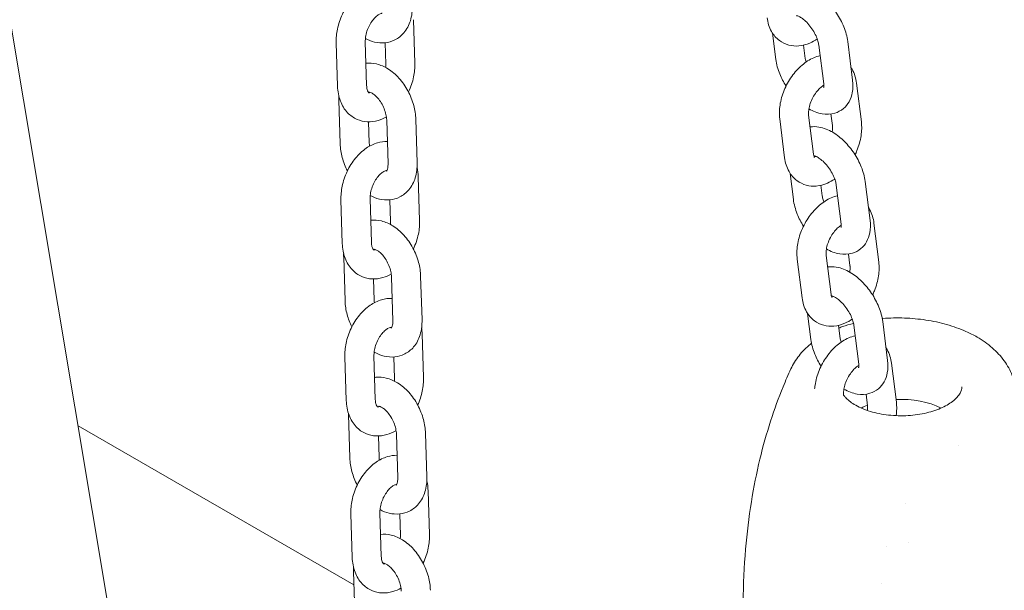
# Model space of a CAD drawing. Units: millimetres. Extents: x 27857 to 52314, y 14311 to 26642.
# Drawn here: x 28756 to 28959, y 22808 to 22926 of the extents above; entities that cross this region are included whole.
import ezdxf

# ---------------------------------------------------------------- set-up
doc = ezdxf.new("R2010")
doc.units = ezdxf.units.MM

# ---------------------------------------------------------------- blocks, each defined once
blk = doc.blocks.new('A$C232235B4')
at = {"color": 0, "linetype": 'Continuous', "lineweight": 0, "extrusion": (-5.55112e-17, 0.816497, 0.57735)}
for p, q in [((1273.04, 14413.14), (1496.77, 13077.17)), ((1554.82, 13219.63), (1554.55, 13228.62)), ((1628.55, 13225.81), (1629.22, 13220.44)), ((1538.62, 13223.88), (1538.9, 13214.89)), ((1544.61, 13224.07), (1544.89, 13215.08)), ((1548.83, 13219.44), (1548.69, 13223.86)), ((1634.9, 13223.36), (1635.17, 13221.18)), ((1639.07, 13215.38), (1638.06, 13223.4)), ((1645.02, 13216.12), (1644.02, 13224.14)), ((1646.83, 13207.54), (1645.82, 13215.56)), ((1539.43, 13203.02), (1539.15, 13212.02)), ((1635.97, 13208.91), (1636.97, 13200.88)), ((1640.87, 13206.79), (1640.57, 13209.18)), ((1545.43, 13203.21), (1545.3, 13207.57)), ((1549.02, 13207.93), (1549.3, 13198.93)), ((1555.01, 13208.11), (1555.29, 13199.12)), ((1630.02, 13208.16), (1631.02, 13200.14)), ((1555.81, 13187.23), (1555.53, 13196.22)), ((1632.15, 13196.94), (1632.83, 13191.56)), ((1638.51, 13194.49), (1638.78, 13192.3)), ((1642.67, 13186.5), (1641.67, 13194.52)), ((1648.63, 13187.24), (1647.62, 13195.26)), ((1539.6, 13191.48), (1539.88, 13182.49)), ((1545.6, 13191.67), (1545.88, 13182.67)), ((1549.81, 13187.04), (1549.67, 13191.48)), ((1650.43, 13178.66), (1649.43, 13186.68)), ((1639.58, 13180.03), (1640.58, 13172)), ((1644.48, 13177.92), (1644.18, 13180.3)), ((1540.44, 13170.64), (1540.16, 13179.64)), ((1633.62, 13179.28), (1634.63, 13171.26)), ((1546.44, 13170.83), (1546.3, 13175.16)), ((1550.02, 13175.55), (1550.3, 13166.56)), ((1556.02, 13175.74), (1556.3, 13166.74)), ((1635.76, 13168.06), (1636.43, 13162.68)), ((1652.23, 13158.36), (1651.23, 13166.39)), ((1556.61, 13154.86), (1556.33, 13163.85)), ((1642.11, 13165.61), (1642.39, 13163.42)), ((1646.28, 13157.62), (1645.28, 13165.64)), ((1540.41, 13159.11), (1540.69, 13150.11)), ((1546.4, 13159.29), (1546.68, 13150.3)), ((1550.62, 13154.67), (1550.48, 13159.09)), ((1654.04, 13149.78), (1653.04, 13157.8)), ((1648.09, 13149.04), (1647.79, 13151.42)), ((1541.44, 13138.27), (1541.17, 13147.26)), ((1485.43, 13144.92), (1542.26, 13112.11)), ((1557.02, 13143.36), (1557.3, 13134.37)), ((1547.44, 13138.45), (1547.31, 13142.79)), ((1551.03, 13143.17), (1551.31, 13134.18)), ((1557.84, 13122.5), (1557.56, 13131.49)), ((1541.63, 13126.75), (1541.91, 13117.76)), ((1547.63, 13126.94), (1547.91, 13117.94)), ((1551.84, 13122.31), (1551.71, 13126.73)), ((1542.45, 13105.89), (1542.17, 13114.88))]:
    blk.add_line(p, q, dxfattribs=at)
at = {"color": 0, "linetype": 'Continuous', "lineweight": 0}
for major_axis, ratio, start_param, end_param in [((-12.5, 0), 0.57735, -2.287984, -1.485369), ((-12.5, 0), 0.57735, -0.97992, -0.853609), ((11.84, -2.32), 0.000004, -0.000002, 0.000026)]:
    blk.add_ellipse((1655.04, 13143.12), major_axis=major_axis, ratio=ratio, start_param=start_param, end_param=end_param, dxfattribs=at)
for points, knots in [([(1548.15, 13235.95), (1547.47, 13235.95), (1546.8, 13235.85), (1545.33, 13235.42), (1544.55, 13235.03), (1543.01, 13233.97), (1542.27, 13233.27), (1540.94, 13231.65), (1540.36, 13230.73), (1539.43, 13228.77), (1539.09, 13227.73), (1538.68, 13225.75), (1538.59, 13224.81), (1538.62, 13223.88)], [7.404574, 7.404574, 7.404574, 7.404574, 7.630496, 7.630496, 7.931803, 7.931803, 8.280951, 8.280951, 8.645167, 8.645167, 9.008741, 9.008741, 9.329103, 9.329103, 9.329103, 9.329103]), ([(1644.02, 13224.14), (1643.89, 13225.15), (1643.61, 13226.16), (1642.82, 13228.12), (1642.32, 13229.07), (1641.14, 13230.83), (1640.48, 13231.65), (1639, 13233.12), (1638.2, 13233.77), (1636.45, 13234.81), (1635.5, 13235.21), (1633.88, 13235.47), (1633.28, 13235.49), (1632.66, 13235.4)], [3.200147, 3.200147, 3.200147, 3.200147, 3.578714, 3.578714, 3.953242, 3.953242, 4.320705, 4.320705, 4.694186, 4.694186, 5.074556, 5.074556, 5.285357, 5.285357, 5.285357, 5.285357]), ([(1554.29, 13231.5), (1554.32, 13230.45), (1554.21, 13229.41), (1553.63, 13227.52), (1553.19, 13226.65), (1552.06, 13225.32), (1551.43, 13224.81), (1550.08, 13224.13), (1549.39, 13223.93), (1547.95, 13223.79), (1547.21, 13223.85), (1545.85, 13224.18), (1545.22, 13224.43), (1544.64, 13224.75)], [3.006155, 3.006155, 3.006155, 3.006155, 3.371238, 3.371238, 3.700136, 3.700136, 3.960341, 3.960341, 4.193423, 4.193423, 4.441663, 4.441663, 4.676479, 4.676479, 4.676479, 4.676479]), ([(1548.08, 13229.95), (1548.05, 13229.95), (1548, 13229.94), (1547.81, 13229.9), (1547.63, 13229.83), (1547.23, 13229.6), (1547.01, 13229.44), (1546.56, 13229.03), (1546.33, 13228.77), (1545.87, 13228.17), (1545.65, 13227.83), (1545.26, 13227.07), (1545.09, 13226.67), (1544.82, 13225.85), (1544.73, 13225.43), (1544.62, 13224.7), (1544.61, 13224.37), (1544.61, 13224.07)], [7.422797, 7.422797, 7.422797, 7.422797, 7.587467, 7.587467, 7.855967, 7.855967, 8.092433, 8.092433, 8.334059, 8.334059, 8.585357, 8.585357, 8.842996, 8.842996, 9.100784, 9.100784, 9.329103, 9.329103, 9.329103, 9.329103]), ([(1627.41, 13229.02), (1627.53, 13228.04), (1627.82, 13227.07), (1628.72, 13225.48), (1629.27, 13224.83), (1630.52, 13223.9), (1631.17, 13223.58), (1632.55, 13223.21), (1633.26, 13223.16), (1634.74, 13223.28), (1635.51, 13223.49), (1636.76, 13224.03), (1637.26, 13224.32), (1637.75, 13224.65)], [3.224893, 3.224893, 3.224893, 3.224893, 3.575164, 3.575164, 3.853779, 3.853779, 4.08646, 4.08646, 4.321597, 4.321597, 4.596714, 4.596714, 4.80291, 4.80291, 4.80291, 4.80291]), ([(1638.06, 13223.4), (1638.03, 13223.63), (1637.98, 13223.91), (1637.79, 13224.54), (1637.66, 13224.9), (1637.31, 13225.66), (1637.09, 13226.07), (1636.59, 13226.85), (1636.31, 13227.24), (1635.72, 13227.93), (1635.41, 13228.25), (1634.82, 13228.75), (1634.54, 13228.95), (1634.07, 13229.24), (1633.88, 13229.33), (1633.59, 13229.44), (1633.5, 13229.45), (1633.46, 13229.46), (1633.45, 13229.46), (1633.45, 13229.46)], [3.200147, 3.200147, 3.200147, 3.200147, 3.418934, 3.418934, 3.658589, 3.658589, 3.914103, 3.914103, 4.176624, 4.176624, 4.435977, 4.435977, 4.681686, 4.681686, 4.905518, 4.905518, 5.108675, 5.108675, 5.170334, 5.170334, 5.170334, 5.170334]), ([(1629.22, 13220.44), (1629.34, 13219.42), (1629.62, 13218.42), (1630.37, 13216.57), (1630.8, 13215.73), (1631.31, 13214.93)], [0.0585547, 0.0585547, 0.0585547, 0.0585547, 0.4371212, 0.4371212, 0.7688886, 0.7688886, 0.7688886, 0.7688886]), ([(1638.34, 13221.21), (1637.88, 13221.11), (1637.44, 13220.96), (1636.14, 13220.4), (1635.34, 13219.88), (1633.81, 13218.58), (1633.09, 13217.78), (1631.86, 13216.02), (1631.33, 13215.07), (1630.52, 13213.07), (1630.22, 13212.04), (1629.93, 13210.05), (1629.9, 13209.1), (1630.02, 13208.16)], [1.29173, 1.29173, 1.29173, 1.29173, 1.455122, 1.455122, 1.791357, 1.791357, 2.158605, 2.158605, 2.5251, 2.5251, 2.890916, 2.890916, 3.224893, 3.224893, 3.224893, 3.224893]), ([(1635.17, 13221.18), (1635.2, 13220.95), (1635.26, 13220.67), (1635.39, 13220.22), (1635.43, 13220.08), (1635.49, 13219.93)], [0.0585547, 0.0585547, 0.0585547, 0.0585547, 0.2773415, 0.2773415, 0.3796981, 0.3796981, 0.3796981, 0.3796981]), ([(1544.75, 13219.65), (1544.75, 13219.65), (1544.75, 13219.65), (1545.49, 13219.73), (1546.23, 13219.66), (1547.76, 13219.29), (1548.54, 13218.95), (1550.11, 13217.98), (1550.87, 13217.32), (1552.27, 13215.78), (1552.89, 13214.88), (1553.91, 13212.98), (1554.31, 13211.96), (1554.84, 13210), (1554.98, 13209.05), (1555.01, 13208.11)], [7.334968, 7.334968, 7.334968, 7.334968, 7.335016, 7.335016, 7.583255, 7.583255, 7.879869, 7.879869, 8.230262, 8.230262, 8.597018, 8.597018, 8.961934, 8.961934, 9.28934, 9.28934, 9.28934, 9.28934]), ([(1553.52, 13213.7), (1553.53, 13213.72), (1553.54, 13213.75), (1554.01, 13214.74), (1554.36, 13215.78), (1554.76, 13217.76), (1554.85, 13218.7), (1554.82, 13219.63)], [5.4959671, 5.4959671, 5.4959671, 5.4959671, 5.5035743, 5.5035743, 5.8671483, 5.8671483, 6.1875104, 6.1875104, 6.1875104, 6.1875104]), ([(1645.82, 13215.56), (1645.7, 13216.54), (1645.42, 13217.51), (1644.84, 13218.52), (1644.77, 13218.64), (1644.69, 13218.76)], [0.0833005, 0.0833005, 0.0833005, 0.0833005, 0.4335717, 0.4335717, 0.4828829, 0.4828829, 0.4828829, 0.4828829]), ([(1538.9, 13214.89), (1538.93, 13213.84), (1539.11, 13212.81), (1539.81, 13210.97), (1540.3, 13210.14), (1541.52, 13208.87), (1542.18, 13208.4), (1543.59, 13207.78), (1544.31, 13207.61), (1545.8, 13207.53), (1546.56, 13207.64), (1547.86, 13208.02), (1548.43, 13208.27), (1548.96, 13208.57)], [3.045918, 3.045918, 3.045918, 3.045918, 3.406878, 3.406878, 3.730756, 3.730756, 3.993761, 3.993761, 4.233409, 4.233409, 4.488903, 4.488903, 4.701525, 4.701525, 4.701525, 4.701525]), ([(1544.89, 13215.08), (1544.9, 13214.76), (1544.94, 13214.48), (1545.05, 13214.04), (1545.12, 13213.88), (1545.25, 13213.65), (1545.3, 13213.59), (1545.33, 13213.56), (1545.34, 13213.56), (1545.34, 13213.56)], [3.0459178, 3.0459178, 3.0459178, 3.0459178, 3.2882792, 3.2882792, 3.5246432, 3.5246432, 3.7816665, 3.7816665, 3.9006874, 3.9006874, 3.9006874, 3.9006874]), ([(1639.09, 13215.11), (1639, 13215.06), (1638.9, 13215), (1638.58, 13214.76), (1638.34, 13214.56), (1637.84, 13214.05), (1637.59, 13213.74), (1637.11, 13213.05), (1636.88, 13212.67), (1636.49, 13211.87), (1636.33, 13211.45), (1636.1, 13210.66), (1636.02, 13210.27), (1635.94, 13209.59), (1635.94, 13209.29), (1635.96, 13208.99), (1635.97, 13208.95), (1635.97, 13208.91)], [1.5842, 1.5842, 1.5842, 1.5842, 1.686773, 1.686773, 1.920668, 1.920668, 2.16747, 2.16747, 2.423874, 2.423874, 2.683009, 2.683009, 2.936995, 2.936995, 3.179146, 3.179146, 3.224893, 3.224893, 3.224893, 3.224893]), ([(1636.02, 13210.23), (1636.87, 13209.74), (1637.78, 13209.37), (1639.6, 13209.07), (1640.5, 13209.08), (1642, 13209.54), (1642.61, 13209.87), (1643.6, 13210.7), (1644, 13211.19), (1644.63, 13212.31), (1644.85, 13212.94), (1645.12, 13214.42), (1645.12, 13215.26), (1645.02, 13216.1), (1645.02, 13216.11), (1645.02, 13216.12)], [1.569002, 1.569002, 1.569002, 1.569002, 1.932964, 1.932964, 2.235057, 2.235057, 2.448842, 2.448842, 2.650445, 2.650445, 2.884969, 2.884969, 3.196747, 3.196747, 3.200147, 3.200147, 3.200147, 3.200147]), ([(1639.05, 13214.63), (1639.05, 13214.63), (1639.07, 13214.66), (1639.09, 13214.83), (1639.1, 13214.97), (1639.08, 13215.23), (1639.07, 13215.3), (1639.07, 13215.38)], [2.7615011, 2.7615011, 2.7615011, 2.7615011, 2.927806, 2.927806, 3.1268356, 3.1268356, 3.2001473, 3.2001473, 3.2001473, 3.2001473]), ([(1545.33, 13213.57), (1545.33, 13213.57), (1545.33, 13213.57), (1545.35, 13213.56), (1545.41, 13213.56), (1545.55, 13213.6), (1545.6, 13213.61), (1545.64, 13213.63)], [4.1947959, 4.1947959, 4.1947959, 4.1947959, 4.2106778, 4.2106778, 4.4458747, 4.4458747, 4.5318238, 4.5318238, 4.5318238, 4.5318238]), ([(1545.36, 13213.68), (1545.36, 13213.68), (1545.39, 13213.69), (1545.54, 13213.66), (1545.7, 13213.62), (1546.07, 13213.43), (1546.28, 13213.3), (1546.72, 13212.94), (1546.96, 13212.71), (1547.44, 13212.15), (1547.68, 13211.83), (1548.12, 13211.11), (1548.32, 13210.71), (1548.65, 13209.9), (1548.78, 13209.48), (1548.95, 13208.69), (1549, 13208.31), (1549.02, 13207.96), (1549.02, 13207.94), (1549.02, 13207.93)], [7.327792, 7.327792, 7.327792, 7.327792, 7.528076, 7.528076, 7.794168, 7.794168, 8.024695, 8.024695, 8.261694, 8.261694, 8.510359, 8.510359, 8.767329, 8.767329, 9.025956, 9.025956, 9.278831, 9.278831, 9.28934, 9.28934, 9.28934, 9.28934]), ([(1647.62, 13195.26), (1647.5, 13196.28), (1647.22, 13197.28), (1646.43, 13199.24), (1645.93, 13200.19), (1644.75, 13201.95), (1644.08, 13202.77), (1642.61, 13204.24), (1641.8, 13204.89), (1640.05, 13205.93), (1639.11, 13206.33), (1637.49, 13206.59), (1636.89, 13206.61), (1636.27, 13206.52)], [3.200147, 3.200147, 3.200147, 3.200147, 3.578714, 3.578714, 3.953242, 3.953242, 4.320705, 4.320705, 4.694186, 4.694186, 5.074556, 5.074556, 5.285357, 5.285357, 5.285357, 5.285357]), ([(1640.82, 13205.47), (1640.84, 13205.58), (1640.85, 13205.68), (1640.9, 13206.11), (1640.91, 13206.41), (1640.88, 13206.71), (1640.88, 13206.75), (1640.87, 13206.79)], [6.0065338, 6.0065338, 6.0065338, 6.0065338, 6.078588, 6.078588, 6.3207383, 6.3207383, 6.3664858, 6.3664858, 6.3664858, 6.3664858]), ([(1645.53, 13200.77), (1645.67, 13201.05), (1645.8, 13201.34), (1646.33, 13202.63), (1646.62, 13203.66), (1646.92, 13205.65), (1646.94, 13206.6), (1646.83, 13207.54)], [5.559935, 5.559935, 5.559935, 5.559935, 5.6666923, 5.6666923, 6.0325091, 6.0325091, 6.3664858, 6.3664858, 6.3664858, 6.3664858]), ([(1540.93, 13197.44), (1540.47, 13198.32), (1540.11, 13199.26), (1539.61, 13201.14), (1539.46, 13202.08), (1539.43, 13203.02)], [5.4851414, 5.4851414, 5.4851414, 5.4851414, 5.8203413, 5.8203413, 6.1477476, 6.1477476, 6.1477476, 6.1477476]), ([(1549.15, 13203.54), (1548.47, 13203.55), (1547.79, 13203.45), (1546.31, 13203.01), (1545.53, 13202.62), (1543.99, 13201.56), (1543.25, 13200.86), (1541.92, 13199.25), (1541.34, 13198.33), (1540.42, 13196.36), (1540.07, 13195.33), (1539.66, 13193.35), (1539.57, 13192.41), (1539.6, 13191.48)], [7.401968, 7.401968, 7.401968, 7.401968, 7.630496, 7.630496, 7.931803, 7.931803, 8.280951, 8.280951, 8.645167, 8.645167, 9.008741, 9.008741, 9.329103, 9.329103, 9.329103, 9.329103]), ([(1545.49, 13202.55), (1545.46, 13202.77), (1545.44, 13202.97), (1545.43, 13203.18), (1545.43, 13203.19), (1545.43, 13203.21)], [5.992683, 5.992683, 5.992683, 5.992683, 6.1372383, 6.1372383, 6.1477476, 6.1477476, 6.1477476, 6.1477476]), ([(1631.02, 13200.14), (1631.14, 13199.16), (1631.42, 13198.19), (1632.33, 13196.6), (1632.88, 13195.95), (1634.13, 13195.02), (1634.78, 13194.7), (1636.15, 13194.33), (1636.87, 13194.28), (1638.35, 13194.4), (1639.11, 13194.61), (1640.36, 13195.16), (1640.87, 13195.44), (1641.35, 13195.77)], [3.224893, 3.224893, 3.224893, 3.224893, 3.575164, 3.575164, 3.853779, 3.853779, 4.08646, 4.08646, 4.321597, 4.321597, 4.596714, 4.596714, 4.80291, 4.80291, 4.80291, 4.80291]), ([(1636.97, 13200.88), (1637, 13200.67), (1637.04, 13200.5), (1637.13, 13200.29), (1637.16, 13200.24), (1637.17, 13200.23), (1637.17, 13200.23), (1637.17, 13200.23)], [3.2248931, 3.2248931, 3.2248931, 3.2248931, 3.4526117, 3.4526117, 3.6881755, 3.6881755, 3.7169756, 3.7169756, 3.7169756, 3.7169756]), ([(1641.67, 13194.52), (1641.64, 13194.75), (1641.58, 13195.03), (1641.4, 13195.66), (1641.27, 13196.02), (1640.92, 13196.79), (1640.7, 13197.19), (1640.2, 13197.98), (1639.92, 13198.36), (1639.32, 13199.06), (1639.01, 13199.37), (1638.43, 13199.87), (1638.15, 13200.08), (1637.68, 13200.36), (1637.48, 13200.45), (1637.2, 13200.56), (1637.11, 13200.57), (1637.07, 13200.58), (1637.06, 13200.58), (1637.06, 13200.58)], [3.200147, 3.200147, 3.200147, 3.200147, 3.418934, 3.418934, 3.658589, 3.658589, 3.914103, 3.914103, 4.176624, 4.176624, 4.435977, 4.435977, 4.681686, 4.681686, 4.905518, 4.905518, 5.108675, 5.108675, 5.170334, 5.170334, 5.170334, 5.170334]), ([(1637.12, 13200.32), (1637.19, 13200.34), (1637.31, 13200.37), (1637.46, 13200.44), (1637.47, 13200.44), (1637.49, 13200.45)], [4.4000194, 4.4000194, 4.4000194, 4.4000194, 4.6016452, 4.6016452, 4.6156109, 4.6156109, 4.6156109, 4.6156109]), ([(1555.29, 13199.12), (1555.32, 13198.07), (1555.21, 13197.03), (1554.63, 13195.14), (1554.2, 13194.27), (1553.06, 13192.94), (1552.44, 13192.43), (1551.09, 13191.75), (1550.39, 13191.56), (1548.95, 13191.41), (1548.21, 13191.47), (1546.85, 13191.8), (1546.22, 13192.06), (1545.62, 13192.38)], [3.006155, 3.006155, 3.006155, 3.006155, 3.371238, 3.371238, 3.700136, 3.700136, 3.960341, 3.960341, 4.193423, 4.193423, 4.441663, 4.441663, 4.679022, 4.679022, 4.679022, 4.679022]), ([(1549.3, 13198.93), (1549.31, 13198.61), (1549.28, 13198.33), (1549.2, 13197.88), (1549.15, 13197.71), (1549.05, 13197.48), (1549, 13197.43), (1548.99, 13197.41), (1548.98, 13197.41), (1548.98, 13197.41)], [3.0061549, 3.0061549, 3.0061549, 3.0061549, 3.2470698, 3.2470698, 3.478012, 3.478012, 3.7196634, 3.7196634, 3.7811305, 3.7811305, 3.7811305, 3.7811305]), ([(1549.07, 13197.54), (1549.04, 13197.55), (1548.99, 13197.54), (1548.79, 13197.49), (1548.62, 13197.43), (1548.21, 13197.19), (1548, 13197.04), (1547.54, 13196.63), (1547.31, 13196.37), (1546.85, 13195.77), (1546.63, 13195.42), (1546.24, 13194.67), (1546.07, 13194.26), (1545.8, 13193.44), (1545.71, 13193.03), (1545.61, 13192.29), (1545.59, 13191.96), (1545.6, 13191.67)], [7.403283, 7.403283, 7.403283, 7.403283, 7.587467, 7.587467, 7.855967, 7.855967, 8.092433, 8.092433, 8.334059, 8.334059, 8.585357, 8.585357, 8.842996, 8.842996, 9.100784, 9.100784, 9.329103, 9.329103, 9.329103, 9.329103]), ([(1549.02, 13197.46), (1549.01, 13197.46), (1549, 13197.46), (1548.95, 13197.47), (1548.9, 13197.48), (1548.83, 13197.5)], [4.3513319, 4.3513319, 4.3513319, 4.3513319, 4.3864829, 4.3864829, 4.5079279, 4.5079279, 4.5079279, 4.5079279]), ([(1641.94, 13192.34), (1641.49, 13192.23), (1641.05, 13192.08), (1639.75, 13191.52), (1638.95, 13191), (1637.42, 13189.7), (1636.7, 13188.9), (1635.46, 13187.14), (1634.94, 13186.19), (1634.12, 13184.2), (1633.83, 13183.16), (1633.54, 13181.17), (1633.51, 13180.22), (1633.62, 13179.28)], [1.29173, 1.29173, 1.29173, 1.29173, 1.455122, 1.455122, 1.791357, 1.791357, 2.158605, 2.158605, 2.5251, 2.5251, 2.890916, 2.890916, 3.224893, 3.224893, 3.224893, 3.224893]), ([(1638.78, 13192.3), (1638.81, 13192.07), (1638.87, 13191.79), (1638.99, 13191.35), (1639.04, 13191.2), (1639.1, 13191.05)], [0.0585547, 0.0585547, 0.0585547, 0.0585547, 0.2773415, 0.2773415, 0.3796981, 0.3796981, 0.3796981, 0.3796981]), ([(1632.83, 13191.56), (1632.95, 13190.55), (1633.23, 13189.54), (1633.97, 13187.69), (1634.41, 13186.85), (1634.92, 13186.05)], [0.0585547, 0.0585547, 0.0585547, 0.0585547, 0.4371212, 0.4371212, 0.7688886, 0.7688886, 0.7688886, 0.7688886]), ([(1649.43, 13186.68), (1649.31, 13187.66), (1649.03, 13188.63), (1648.45, 13189.64), (1648.38, 13189.77), (1648.3, 13189.89)], [0.0833005, 0.0833005, 0.0833005, 0.0833005, 0.4335717, 0.4335717, 0.4828829, 0.4828829, 0.4828829, 0.4828829]), ([(1545.73, 13187.27), (1545.74, 13187.27), (1545.75, 13187.27), (1546.5, 13187.35), (1547.24, 13187.29), (1548.77, 13186.92), (1549.55, 13186.57), (1551.11, 13185.6), (1551.88, 13184.94), (1553.27, 13183.4), (1553.89, 13182.51), (1554.91, 13180.6), (1555.32, 13179.59), (1555.84, 13177.62), (1555.99, 13176.68), (1556.02, 13175.74)], [7.332367, 7.332367, 7.332367, 7.332367, 7.335016, 7.335016, 7.583255, 7.583255, 7.879869, 7.879869, 8.230262, 8.230262, 8.597018, 8.597018, 8.961934, 8.961934, 9.28934, 9.28934, 9.28934, 9.28934]), ([(1554.52, 13181.34), (1554.52, 13181.35), (1554.52, 13181.35), (1554.99, 13182.34), (1555.34, 13183.38), (1555.75, 13185.36), (1555.84, 13186.3), (1555.81, 13187.23)], [5.5004826, 5.5004826, 5.5004826, 5.5004826, 5.5035743, 5.5035743, 5.8671483, 5.8671483, 6.1875104, 6.1875104, 6.1875104, 6.1875104]), ([(1642.7, 13186.23), (1642.61, 13186.18), (1642.51, 13186.12), (1642.19, 13185.89), (1641.94, 13185.68), (1641.45, 13185.17), (1641.19, 13184.86), (1640.71, 13184.17), (1640.49, 13183.79), (1640.1, 13182.99), (1639.94, 13182.58), (1639.7, 13181.78), (1639.63, 13181.39), (1639.55, 13180.71), (1639.54, 13180.41), (1639.57, 13180.11), (1639.57, 13180.07), (1639.58, 13180.03)], [1.5842, 1.5842, 1.5842, 1.5842, 1.686773, 1.686773, 1.920668, 1.920668, 2.16747, 2.16747, 2.423874, 2.423874, 2.683009, 2.683009, 2.936995, 2.936995, 3.179146, 3.179146, 3.224893, 3.224893, 3.224893, 3.224893]), ([(1639.63, 13181.35), (1640.48, 13180.86), (1641.39, 13180.49), (1643.21, 13180.19), (1644.1, 13180.21), (1645.61, 13180.67), (1646.21, 13180.99), (1647.21, 13181.82), (1647.6, 13182.31), (1648.24, 13183.43), (1648.45, 13184.06), (1648.73, 13185.54), (1648.73, 13186.38), (1648.63, 13187.22), (1648.63, 13187.23), (1648.63, 13187.24)], [1.569002, 1.569002, 1.569002, 1.569002, 1.932964, 1.932964, 2.235057, 2.235057, 2.448842, 2.448842, 2.650445, 2.650445, 2.884969, 2.884969, 3.196747, 3.196747, 3.200147, 3.200147, 3.200147, 3.200147]), ([(1642.66, 13185.75), (1642.66, 13185.75), (1642.67, 13185.79), (1642.7, 13185.95), (1642.71, 13186.09), (1642.69, 13186.35), (1642.68, 13186.42), (1642.67, 13186.5)], [2.7615011, 2.7615011, 2.7615011, 2.7615011, 2.927806, 2.927806, 3.1268356, 3.1268356, 3.2001473, 3.2001473, 3.2001473, 3.2001473]), ([(1539.88, 13182.49), (1539.91, 13181.44), (1540.09, 13180.41), (1540.8, 13178.56), (1541.29, 13177.73), (1542.5, 13176.47), (1543.16, 13175.99), (1544.57, 13175.37), (1545.29, 13175.21), (1546.78, 13175.13), (1547.54, 13175.23), (1548.85, 13175.62), (1549.43, 13175.87), (1549.97, 13176.18)], [3.045918, 3.045918, 3.045918, 3.045918, 3.406878, 3.406878, 3.730756, 3.730756, 3.993761, 3.993761, 4.233409, 4.233409, 4.488903, 4.488903, 4.704775, 4.704775, 4.704775, 4.704775]), ([(1545.88, 13182.67), (1545.89, 13182.36), (1545.93, 13182.08), (1546.04, 13181.64), (1546.1, 13181.47), (1546.23, 13181.24), (1546.28, 13181.19), (1546.31, 13181.16), (1546.32, 13181.16), (1546.32, 13181.16)], [3.0459178, 3.0459178, 3.0459178, 3.0459178, 3.2882792, 3.2882792, 3.5246432, 3.5246432, 3.7816665, 3.7816665, 3.9006874, 3.9006874, 3.9006874, 3.9006874]), ([(1546.31, 13181.16), (1546.31, 13181.16), (1546.31, 13181.16), (1546.34, 13181.16), (1546.39, 13181.16), (1546.55, 13181.2), (1546.61, 13181.21), (1546.67, 13181.24)], [4.1947959, 4.1947959, 4.1947959, 4.1947959, 4.2106778, 4.2106778, 4.4458747, 4.4458747, 4.5585105, 4.5585105, 4.5585105, 4.5585105]), ([(1546.37, 13181.31), (1546.37, 13181.31), (1546.4, 13181.31), (1546.55, 13181.28), (1546.7, 13181.24), (1547.08, 13181.05), (1547.28, 13180.92), (1547.73, 13180.56), (1547.97, 13180.33), (1548.44, 13179.78), (1548.68, 13179.45), (1549.12, 13178.73), (1549.32, 13178.33), (1549.65, 13177.52), (1549.78, 13177.1), (1549.96, 13176.31), (1550.01, 13175.93), (1550.02, 13175.58), (1550.02, 13175.56), (1550.02, 13175.55)], [7.327792, 7.327792, 7.327792, 7.327792, 7.528076, 7.528076, 7.794168, 7.794168, 8.024695, 8.024695, 8.261694, 8.261694, 8.510359, 8.510359, 8.767329, 8.767329, 9.025956, 9.025956, 9.278831, 9.278831, 9.28934, 9.28934, 9.28934, 9.28934]), ([(1644.43, 13176.59), (1644.45, 13176.7), (1644.46, 13176.8), (1644.51, 13177.23), (1644.51, 13177.53), (1644.49, 13177.83), (1644.48, 13177.87), (1644.48, 13177.92)], [6.0065338, 6.0065338, 6.0065338, 6.0065338, 6.078588, 6.078588, 6.3207383, 6.3207383, 6.3664858, 6.3664858, 6.3664858, 6.3664858]), ([(1649.14, 13171.89), (1649.28, 13172.18), (1649.41, 13172.46), (1649.93, 13173.75), (1650.23, 13174.78), (1650.52, 13176.77), (1650.55, 13177.72), (1650.43, 13178.66)], [5.559935, 5.559935, 5.559935, 5.559935, 5.6666923, 5.6666923, 6.0325091, 6.0325091, 6.3664858, 6.3664858, 6.3664858, 6.3664858]), ([(1651.23, 13166.39), (1651.11, 13167.4), (1650.83, 13168.4), (1650.04, 13170.36), (1649.54, 13171.31), (1648.36, 13173.08), (1647.69, 13173.89), (1646.22, 13175.36), (1645.41, 13176.01), (1643.66, 13177.05), (1642.71, 13177.45), (1641.1, 13177.71), (1640.49, 13177.73), (1639.88, 13177.65)], [3.200147, 3.200147, 3.200147, 3.200147, 3.578714, 3.578714, 3.953242, 3.953242, 4.320705, 4.320705, 4.694186, 4.694186, 5.074556, 5.074556, 5.285357, 5.285357, 5.285357, 5.285357]), ([(1640.58, 13172), (1640.61, 13171.79), (1640.65, 13171.63), (1640.74, 13171.41), (1640.77, 13171.36), (1640.78, 13171.35), (1640.78, 13171.35), (1640.78, 13171.35)], [3.2248931, 3.2248931, 3.2248931, 3.2248931, 3.4526117, 3.4526117, 3.6881755, 3.6881755, 3.7169756, 3.7169756, 3.7169756, 3.7169756]), ([(1550.16, 13171.17), (1549.4, 13171.2), (1548.66, 13171.1), (1547.12, 13170.64), (1546.34, 13170.25), (1544.79, 13169.19), (1544.05, 13168.49), (1542.73, 13166.88), (1542.15, 13165.95), (1541.22, 13163.99), (1540.87, 13162.96), (1540.47, 13160.98), (1540.38, 13160.04), (1540.41, 13159.11)], [7.379746, 7.379746, 7.379746, 7.379746, 7.630496, 7.630496, 7.931803, 7.931803, 8.280951, 8.280951, 8.645167, 8.645167, 9.008741, 9.008741, 9.329103, 9.329103, 9.329103, 9.329103]), ([(1541.83, 13165.27), (1541.43, 13166.09), (1541.1, 13166.95), (1540.62, 13168.76), (1540.47, 13169.7), (1540.44, 13170.64)], [5.510853, 5.510853, 5.510853, 5.510853, 5.8203413, 5.8203413, 6.1477476, 6.1477476, 6.1477476, 6.1477476]), ([(1546.48, 13170.28), (1546.46, 13170.46), (1546.44, 13170.63), (1546.44, 13170.8), (1546.44, 13170.82), (1546.44, 13170.83)], [6.0169295, 6.0169295, 6.0169295, 6.0169295, 6.1372383, 6.1372383, 6.1477476, 6.1477476, 6.1477476, 6.1477476]), ([(1634.63, 13171.26), (1634.75, 13170.28), (1635.03, 13169.31), (1635.94, 13167.72), (1636.49, 13167.07), (1637.73, 13166.14), (1638.39, 13165.82), (1639.76, 13165.45), (1640.47, 13165.4), (1641.96, 13165.52), (1642.72, 13165.74), (1643.97, 13166.28), (1644.48, 13166.56), (1644.96, 13166.89)], [3.224893, 3.224893, 3.224893, 3.224893, 3.575164, 3.575164, 3.853779, 3.853779, 4.08646, 4.08646, 4.321597, 4.321597, 4.596714, 4.596714, 4.80291, 4.80291, 4.80291, 4.80291]), ([(1645.28, 13165.64), (1645.25, 13165.88), (1645.19, 13166.15), (1645.01, 13166.79), (1644.88, 13167.15), (1644.53, 13167.91), (1644.31, 13168.31), (1643.81, 13169.1), (1643.52, 13169.48), (1642.93, 13170.18), (1642.62, 13170.49), (1642.04, 13171), (1641.76, 13171.2), (1641.29, 13171.48), (1641.09, 13171.58), (1640.81, 13171.68), (1640.72, 13171.7), (1640.67, 13171.7), (1640.67, 13171.7), (1640.67, 13171.7)], [3.200147, 3.200147, 3.200147, 3.200147, 3.418934, 3.418934, 3.658589, 3.658589, 3.914103, 3.914103, 4.176624, 4.176624, 4.435977, 4.435977, 4.681686, 4.681686, 4.905518, 4.905518, 5.108675, 5.108675, 5.170334, 5.170334, 5.170334, 5.170334]), ([(1640.72, 13171.44), (1640.8, 13171.46), (1640.92, 13171.49), (1641.07, 13171.56), (1641.08, 13171.56), (1641.09, 13171.57)], [4.4000194, 4.4000194, 4.4000194, 4.4000194, 4.6016452, 4.6016452, 4.6156109, 4.6156109, 4.6156109, 4.6156109]), ([(1556.3, 13166.74), (1556.33, 13165.7), (1556.22, 13164.65), (1555.64, 13162.76), (1555.2, 13161.9), (1554.07, 13160.56), (1553.44, 13160.06), (1552.09, 13159.38), (1551.4, 13159.18), (1549.96, 13159.03), (1549.22, 13159.1), (1547.78, 13159.44), (1547.09, 13159.74), (1546.44, 13160.11)], [3.006155, 3.006155, 3.006155, 3.006155, 3.371238, 3.371238, 3.700136, 3.700136, 3.960341, 3.960341, 4.193423, 4.193423, 4.441663, 4.441663, 4.704437, 4.704437, 4.704437, 4.704437]), ([(1550.3, 13166.56), (1550.31, 13166.24), (1550.29, 13165.95), (1550.21, 13165.51), (1550.15, 13165.34), (1550.05, 13165.11), (1550.01, 13165.05), (1549.99, 13165.03), (1549.99, 13165.03), (1549.99, 13165.03)], [3.0061549, 3.0061549, 3.0061549, 3.0061549, 3.2470698, 3.2470698, 3.478012, 3.478012, 3.7196634, 3.7196634, 3.7811305, 3.7811305, 3.7811305, 3.7811305]), ([(1642.18, 13165.05), (1642.44, 13165.15), (1642.7, 13165.25), (1643.69, 13165.59), (1644.45, 13165.82), (1645.21, 13166.02)], [15.656019, 15.656019, 15.656019, 15.656019, 16.547966, 16.547966, 19.031089, 19.031089, 19.031089, 19.031089]), ([(1651.13, 13167.01), (1651.18, 13167.02), (1651.23, 13167.02), (1652.74, 13167.14), (1654.23, 13167.17), (1657.19, 13167.06), (1658.68, 13166.92), (1661.59, 13166.48), (1663.03, 13166.17), (1665.8, 13165.39), (1667.14, 13164.91), (1669.18, 13164), (1669.95, 13163.62), (1671.82, 13162.53), (1672.87, 13161.79), (1674.74, 13160.15), (1675.56, 13159.27), (1676.95, 13157.37), (1677.51, 13156.35), (1678.04, 13155.02), (1678.13, 13154.75), (1678.22, 13154.47)], [25.159458, 25.159458, 25.159458, 25.159458, 25.302006, 25.302006, 29.730065, 29.730065, 34.205692, 34.205692, 38.727061, 38.727061, 43.275653, 43.275653, 46.13908, 46.13908, 50.661042, 50.661042, 55.103314, 55.103314, 59.478665, 59.478665, 60.590457, 60.590457, 60.590457, 60.590457]), ([(1549.91, 13165.17), (1549.91, 13165.17), (1549.91, 13165.17), (1549.88, 13165.17), (1549.82, 13165.18), (1549.6, 13165.12), (1549.42, 13165.06), (1549.02, 13164.82), (1548.8, 13164.66), (1548.35, 13164.25), (1548.11, 13164), (1547.66, 13163.4), (1547.44, 13163.05), (1547.05, 13162.3), (1546.87, 13161.89), (1546.61, 13161.07), (1546.51, 13160.66), (1546.41, 13159.92), (1546.39, 13159.59), (1546.4, 13159.29)], [7.255971, 7.255971, 7.255971, 7.255971, 7.35227, 7.35227, 7.587467, 7.587467, 7.855967, 7.855967, 8.092433, 8.092433, 8.334059, 8.334059, 8.585357, 8.585357, 8.842996, 8.842996, 9.100784, 9.100784, 9.329103, 9.329103, 9.329103, 9.329103]), ([(1550.03, 13165.08), (1550.02, 13165.08), (1550.01, 13165.08), (1549.94, 13165.09), (1549.85, 13165.11), (1549.74, 13165.16)], [4.3513319, 4.3513319, 4.3513319, 4.3513319, 4.3864829, 4.3864829, 4.5610589, 4.5610589, 4.5610589, 4.5610589]), ([(1549.98, 13165.09), (1549.95, 13165.13), (1549.92, 13165.15), (1549.91, 13165.17), (1549.9, 13165.17), (1549.9, 13165.17)], [6.77023, 6.77023, 6.77023, 6.77023, 6.9232591, 6.9232591, 6.9618625, 6.9618625, 6.9618625, 6.9618625]), ([(1632.32, 13156.65), (1632.76, 13157.6), (1633.32, 13158.51), (1634.67, 13160.22), (1635.47, 13161.02), (1636.42, 13161.8), (1636.49, 13161.86), (1636.56, 13161.91)], [0, 0, 0, 0, 3.972635, 3.972635, 8.05152, 8.05152, 8.36328, 8.36328, 8.36328, 8.36328]), ([(1636.43, 13162.68), (1636.56, 13161.67), (1636.84, 13160.66), (1637.58, 13158.82), (1638.02, 13157.97), (1638.52, 13157.17)], [0.0585547, 0.0585547, 0.0585547, 0.0585547, 0.4371212, 0.4371212, 0.7688886, 0.7688886, 0.7688886, 0.7688886]), ([(1645.55, 13163.46), (1645.09, 13163.35), (1644.65, 13163.2), (1643.36, 13162.64), (1642.56, 13162.12), (1641.03, 13160.82), (1640.31, 13160.02), (1639.07, 13158.26), (1638.55, 13157.31), (1637.73, 13155.32), (1637.44, 13154.28), (1637.25, 13153), (1637.22, 13152.75), (1637.2, 13152.5)], [1.29173, 1.29173, 1.29173, 1.29173, 1.455122, 1.455122, 1.791357, 1.791357, 2.158605, 2.158605, 2.5251, 2.5251, 2.890916, 2.890916, 2.97772, 2.97772, 2.97772, 2.97772]), ([(1642.39, 13163.42), (1642.42, 13163.19), (1642.47, 13162.91), (1642.6, 13162.47), (1642.65, 13162.32), (1642.7, 13162.17)], [0.0585547, 0.0585547, 0.0585547, 0.0585547, 0.2773415, 0.2773415, 0.3796981, 0.3796981, 0.3796981, 0.3796981]), ([(1653.04, 13157.8), (1652.92, 13158.78), (1652.63, 13159.75), (1652.06, 13160.76), (1651.98, 13160.89), (1651.9, 13161.01)], [0.0833005, 0.0833005, 0.0833005, 0.0833005, 0.4335717, 0.4335717, 0.4828829, 0.4828829, 0.4828829, 0.4828829]), ([(1643.24, 13152.47), (1644.09, 13151.98), (1645, 13151.61), (1646.82, 13151.31), (1647.71, 13151.33), (1649.22, 13151.79), (1649.82, 13152.11), (1650.82, 13152.94), (1651.21, 13153.43), (1651.85, 13154.55), (1652.06, 13155.19), (1652.34, 13156.66), (1652.34, 13157.5), (1652.24, 13158.35), (1652.24, 13158.35), (1652.23, 13158.36)], [1.569002, 1.569002, 1.569002, 1.569002, 1.932964, 1.932964, 2.235057, 2.235057, 2.448842, 2.448842, 2.650445, 2.650445, 2.884969, 2.884969, 3.196747, 3.196747, 3.200147, 3.200147, 3.200147, 3.200147]), ([(1646.27, 13156.87), (1646.27, 13156.87), (1646.28, 13156.91), (1646.3, 13157.07), (1646.31, 13157.22), (1646.3, 13157.47), (1646.29, 13157.54), (1646.28, 13157.62)], [2.7615011, 2.7615011, 2.7615011, 2.7615011, 2.927806, 2.927806, 3.1268356, 3.1268356, 3.2001473, 3.2001473, 3.2001473, 3.2001473]), ([(1630.86, 13051.94), (1630.19, 13054.2), (1629.56, 13056.49), (1627.92, 13062.84), (1626.97, 13066.95), (1625.32, 13075.31), (1624.61, 13079.56), (1623.48, 13088.05), (1623.06, 13092.29), (1622.54, 13100.55), (1622.43, 13104.56), (1622.51, 13112.22), (1622.67, 13115.87), (1623.26, 13122.77), (1623.65, 13126.04), (1624.65, 13132.22), (1625.24, 13135.16), (1626.57, 13140.71), (1627.31, 13143.34), (1628.93, 13148.33), (1629.79, 13150.69), (1631.23, 13154.21), (1631.77, 13155.43), (1632.31, 13156.62)], [2.052626, 2.052626, 2.052626, 2.052626, 10.002109, 10.002109, 23.98909, 23.98909, 38.196788, 38.196788, 52.270565, 52.270565, 65.654728, 65.654728, 78.042051, 78.042051, 89.483923, 89.483923, 100.214714, 100.214714, 110.444094, 110.444094, 120.325738, 120.325738, 125.852388, 125.852388, 125.852388, 125.852388]), ([(1646.3, 13157.35), (1646.21, 13157.3), (1646.12, 13157.24), (1645.8, 13157.01), (1645.55, 13156.8), (1645.06, 13156.29), (1644.8, 13155.98), (1644.32, 13155.29), (1644.1, 13154.91), (1643.71, 13154.11), (1643.55, 13153.7), (1643.31, 13152.9), (1643.23, 13152.51), (1643.16, 13151.83), (1643.15, 13151.53), (1643.17, 13151.26), (1643.18, 13151.24), (1643.18, 13151.21)], [1.5842, 1.5842, 1.5842, 1.5842, 1.686773, 1.686773, 1.920668, 1.920668, 2.16747, 2.16747, 2.423874, 2.423874, 2.683009, 2.683009, 2.936995, 2.936995, 3.179146, 3.179146, 3.202595, 3.202595, 3.202595, 3.202595]), ([(1546.54, 13154.87), (1546.61, 13154.88), (1546.69, 13154.89), (1547.51, 13154.97), (1548.24, 13154.91), (1549.78, 13154.54), (1550.55, 13154.19), (1552.12, 13153.22), (1552.88, 13152.56), (1554.28, 13151.02), (1554.9, 13150.13), (1555.92, 13148.22), (1556.32, 13147.21), (1556.85, 13145.25), (1556.99, 13144.3), (1557.02, 13143.36)], [7.310175, 7.310175, 7.310175, 7.310175, 7.335016, 7.335016, 7.583255, 7.583255, 7.879869, 7.879869, 8.230262, 8.230262, 8.597018, 8.597018, 8.961934, 8.961934, 9.28934, 9.28934, 9.28934, 9.28934]), ([(1555.41, 13149.16), (1555.84, 13150.09), (1556.16, 13151.07), (1556.55, 13152.99), (1556.64, 13153.93), (1556.61, 13154.86)], [5.5250329, 5.5250329, 5.5250329, 5.5250329, 5.8671483, 5.8671483, 6.1875104, 6.1875104, 6.1875104, 6.1875104]), ([(1667.54, 13152.92), (1667.54, 13152.52), (1667.45, 13152.12), (1666.87, 13151.1), (1666.36, 13150.49), (1664.93, 13149.41), (1664.11, 13148.92), (1662.17, 13148.08), (1661.05, 13147.73), (1658.62, 13147.2), (1657.3, 13147.04), (1654.62, 13146.93), (1653.25, 13147), (1650.64, 13147.35), (1649.39, 13147.63), (1647.17, 13148.37), (1646.19, 13148.81), (1644.6, 13149.78), (1643.97, 13150.29), (1643.4, 13150.93), (1643.28, 13151.07), (1643.18, 13151.21)], [0.785398, 0.785398, 0.785398, 0.785398, 1.099557, 1.099557, 1.433012, 1.433012, 1.713234, 1.713234, 1.997611, 1.997611, 2.288936, 2.288936, 2.583611, 2.583611, 2.877003, 2.877003, 3.164649, 3.164649, 3.445222, 3.445222, 3.528819, 3.528819, 3.528819, 3.528819]), ([(1540.69, 13150.11), (1540.72, 13149.07), (1540.9, 13148.04), (1541.6, 13146.19), (1542.09, 13145.36), (1543.3, 13144.1), (1543.97, 13143.62), (1545.37, 13143), (1546.1, 13142.84), (1547.59, 13142.76), (1548.34, 13142.86), (1549.73, 13143.27), (1550.36, 13143.56), (1550.95, 13143.92)], [3.045918, 3.045918, 3.045918, 3.045918, 3.406878, 3.406878, 3.730756, 3.730756, 3.993761, 3.993761, 4.233409, 4.233409, 4.488903, 4.488903, 4.729363, 4.729363, 4.729363, 4.729363]), ([(1546.68, 13150.3), (1546.69, 13149.99), (1546.73, 13149.71), (1546.84, 13149.27), (1546.91, 13149.1), (1547.03, 13148.87), (1547.09, 13148.82), (1547.12, 13148.79), (1547.12, 13148.79), (1547.12, 13148.79)], [3.0459178, 3.0459178, 3.0459178, 3.0459178, 3.2882792, 3.2882792, 3.5246432, 3.5246432, 3.7816665, 3.7816665, 3.9006874, 3.9006874, 3.9006874, 3.9006874]), ([(1547.12, 13148.79), (1547.12, 13148.79), (1547.12, 13148.79), (1547.14, 13148.79), (1547.2, 13148.79), (1547.37, 13148.83), (1547.46, 13148.86), (1547.56, 13148.9)], [4.1947959, 4.1947959, 4.1947959, 4.1947959, 4.2106778, 4.2106778, 4.4458747, 4.4458747, 4.6001101, 4.6001101, 4.6001101, 4.6001101]), ([(1547.37, 13148.93), (1547.37, 13148.93), (1547.4, 13148.93), (1547.56, 13148.91), (1547.71, 13148.86), (1548.08, 13148.67), (1548.29, 13148.54), (1548.73, 13148.18), (1548.97, 13147.95), (1549.45, 13147.4), (1549.69, 13147.07), (1550.13, 13146.35), (1550.33, 13145.95), (1550.66, 13145.14), (1550.79, 13144.72), (1550.96, 13143.93), (1551.01, 13143.55), (1551.03, 13143.2), (1551.03, 13143.19), (1551.03, 13143.17)], [7.327792, 7.327792, 7.327792, 7.327792, 7.528076, 7.528076, 7.794168, 7.794168, 8.024695, 8.024695, 8.261694, 8.261694, 8.510359, 8.510359, 8.767329, 8.767329, 9.025956, 9.025956, 9.278831, 9.278831, 9.28934, 9.28934, 9.28934, 9.28934]), ([(1648.09, 13148.06), (1648.12, 13148.38), (1648.12, 13148.66), (1648.1, 13148.95), (1648.09, 13148.99), (1648.09, 13149.04)], [6.0895769, 6.0895769, 6.0895769, 6.0895769, 6.3207383, 6.3207383, 6.3664858, 6.3664858, 6.3664858, 6.3664858]), ([(1542.94, 13132.68), (1542.49, 13133.56), (1542.13, 13134.5), (1541.62, 13136.38), (1541.47, 13137.33), (1541.44, 13138.27)], [5.4838689, 5.4838689, 5.4838689, 5.4838689, 5.8203413, 5.8203413, 6.1477476, 6.1477476, 6.1477476, 6.1477476]), ([(1551.16, 13138.82), (1550.49, 13138.82), (1549.82, 13138.72), (1548.35, 13138.29), (1547.57, 13137.89), (1546.02, 13136.84), (1545.28, 13136.13), (1543.95, 13134.52), (1543.38, 13133.6), (1542.45, 13131.64), (1542.1, 13130.6), (1541.69, 13128.62), (1541.6, 13127.68), (1541.63, 13126.75)], [7.404574, 7.404574, 7.404574, 7.404574, 7.630496, 7.630496, 7.931803, 7.931803, 8.280951, 8.280951, 8.645167, 8.645167, 9.008741, 9.008741, 9.329103, 9.329103, 9.329103, 9.329103]), ([(1547.5, 13137.81), (1547.47, 13138.02), (1547.45, 13138.22), (1547.44, 13138.43), (1547.44, 13138.44), (1547.44, 13138.45)], [5.99548, 5.99548, 5.99548, 5.99548, 6.1372383, 6.1372383, 6.1477476, 6.1477476, 6.1477476, 6.1477476]), ([(1557.3, 13134.37), (1557.34, 13133.32), (1557.22, 13132.28), (1556.64, 13130.38), (1556.21, 13129.52), (1555.07, 13128.19), (1554.45, 13127.68), (1553.1, 13127), (1552.4, 13126.8), (1550.96, 13126.65), (1550.22, 13126.72), (1548.87, 13127.05), (1548.24, 13127.3), (1547.65, 13127.62)], [3.006155, 3.006155, 3.006155, 3.006155, 3.371238, 3.371238, 3.700136, 3.700136, 3.960341, 3.960341, 4.193423, 4.193423, 4.441663, 4.441663, 4.676479, 4.676479, 4.676479, 4.676479]), ([(1551.31, 13134.18), (1551.32, 13133.86), (1551.29, 13133.58), (1551.22, 13133.13), (1551.16, 13132.96), (1551.06, 13132.73), (1551.01, 13132.67), (1551, 13132.65), (1550.99, 13132.65), (1550.99, 13132.65)], [3.0061549, 3.0061549, 3.0061549, 3.0061549, 3.2470698, 3.2470698, 3.478012, 3.478012, 3.7196634, 3.7196634, 3.7811305, 3.7811305, 3.7811305, 3.7811305]), ([(1551.1, 13132.82), (1551.07, 13132.82), (1551.02, 13132.81), (1550.83, 13132.77), (1550.65, 13132.7), (1550.24, 13132.47), (1550.03, 13132.31), (1549.58, 13131.9), (1549.34, 13131.64), (1548.89, 13131.04), (1548.67, 13130.69), (1548.27, 13129.94), (1548.1, 13129.53), (1547.84, 13128.72), (1547.74, 13128.3), (1547.64, 13127.56), (1547.62, 13127.23), (1547.63, 13126.94)], [7.422797, 7.422797, 7.422797, 7.422797, 7.587467, 7.587467, 7.855967, 7.855967, 8.092433, 8.092433, 8.334059, 8.334059, 8.585357, 8.585357, 8.842996, 8.842996, 9.100784, 9.100784, 9.329103, 9.329103, 9.329103, 9.329103]), ([(1551.03, 13132.7), (1551.02, 13132.7), (1551.01, 13132.7), (1550.96, 13132.71), (1550.89, 13132.73), (1550.81, 13132.76)], [4.3513319, 4.3513319, 4.3513319, 4.3513319, 4.3864829, 4.3864829, 4.5248052, 4.5248052, 4.5248052, 4.5248052]), ([(1547.77, 13122.52), (1547.77, 13122.52), (1547.77, 13122.52), (1548.51, 13122.6), (1549.25, 13122.53), (1550.78, 13122.16), (1551.56, 13121.81), (1553.12, 13120.85), (1553.89, 13120.19), (1555.28, 13118.64), (1555.9, 13117.75), (1556.92, 13115.85), (1557.33, 13114.83), (1557.85, 13112.87), (1558, 13111.92), (1558.03, 13110.98)], [7.334968, 7.334968, 7.334968, 7.334968, 7.335016, 7.335016, 7.583255, 7.583255, 7.879869, 7.879869, 8.230262, 8.230262, 8.597018, 8.597018, 8.961934, 8.961934, 9.28934, 9.28934, 9.28934, 9.28934]), ([(1556.53, 13116.57), (1556.54, 13116.59), (1556.55, 13116.61), (1557.02, 13117.61), (1557.37, 13118.65), (1557.78, 13120.63), (1557.87, 13121.57), (1557.84, 13122.5)], [5.4959671, 5.4959671, 5.4959671, 5.4959671, 5.5035743, 5.5035743, 5.8671483, 5.8671483, 6.1875104, 6.1875104, 6.1875104, 6.1875104]), ([(1541.91, 13117.76), (1541.95, 13116.71), (1542.13, 13115.68), (1542.83, 13113.83), (1543.32, 13113), (1544.53, 13111.74), (1545.2, 13111.26), (1546.6, 13110.64), (1547.33, 13110.48), (1548.81, 13110.4), (1549.57, 13110.51), (1550.88, 13110.89), (1551.44, 13111.14), (1551.97, 13111.44)], [3.045918, 3.045918, 3.045918, 3.045918, 3.406878, 3.406878, 3.730756, 3.730756, 3.993761, 3.993761, 4.233409, 4.233409, 4.488903, 4.488903, 4.701525, 4.701525, 4.701525, 4.701525]), ([(1547.91, 13117.94), (1547.92, 13117.63), (1547.96, 13117.35), (1548.07, 13116.91), (1548.14, 13116.75), (1548.26, 13116.52), (1548.31, 13116.46), (1548.35, 13116.43), (1548.35, 13116.43), (1548.35, 13116.43)], [3.0459178, 3.0459178, 3.0459178, 3.0459178, 3.2882792, 3.2882792, 3.5246432, 3.5246432, 3.7816665, 3.7816665, 3.9006874, 3.9006874, 3.9006874, 3.9006874]), ([(1548.35, 13116.43), (1548.35, 13116.43), (1548.35, 13116.43), (1548.37, 13116.43), (1548.43, 13116.43), (1548.57, 13116.46), (1548.61, 13116.48), (1548.66, 13116.49)], [4.1947959, 4.1947959, 4.1947959, 4.1947959, 4.2106778, 4.2106778, 4.4458747, 4.4458747, 4.5318238, 4.5318238, 4.5318238, 4.5318238]), ([(1548.38, 13116.55), (1548.38, 13116.55), (1548.41, 13116.55), (1548.56, 13116.53), (1548.71, 13116.49), (1549.09, 13116.29), (1549.3, 13116.16), (1549.74, 13115.8), (1549.98, 13115.57), (1550.45, 13115.02), (1550.69, 13114.7), (1551.13, 13113.97), (1551.33, 13113.58), (1551.66, 13112.76), (1551.79, 13112.35), (1551.97, 13111.55), (1552.02, 13111.18), (1552.03, 13110.82), (1552.03, 13110.81), (1552.03, 13110.8)], [7.327792, 7.327792, 7.327792, 7.327792, 7.528076, 7.528076, 7.794168, 7.794168, 8.024695, 8.024695, 8.261694, 8.261694, 8.510359, 8.510359, 8.767329, 8.767329, 9.025956, 9.025956, 9.278831, 9.278831, 9.28934, 9.28934, 9.28934, 9.28934])]:
    blk.add_open_spline(points, degree=3, knots=knots, dxfattribs=at)
for points in [[(1548.8, 13218.77), (1548.83, 13219.01), (1548.83, 13219.23), (1548.83, 13219.44)], [(1539.15, 13212.02), (1539.15, 13212.3), (1539.15, 13212.59), (1539.16, 13212.87)], [(1545.36, 13213.57), (1545.39, 13213.62), (1545.41, 13213.65), (1545.43, 13213.68)], [(1555.53, 13196.22), (1555.51, 13196.88), (1555.43, 13197.53), (1555.28, 13198.17)], [(1549.79, 13186.4), (1549.81, 13186.62), (1549.82, 13186.84), (1549.81, 13187.04)], [(1540.16, 13179.64), (1540.15, 13179.89), (1540.15, 13180.14), (1540.16, 13180.39)], [(1546.35, 13181.16), (1546.38, 13181.23), (1546.41, 13181.27), (1546.43, 13181.3)], [(1556.33, 13163.85), (1556.32, 13164.27), (1556.28, 13164.68), (1556.22, 13165.09)], [(1550.6, 13154.12), (1550.62, 13154.31), (1550.62, 13154.5), (1550.62, 13154.67)], [(1654, 13146.99), (1654.13, 13147.92), (1654.16, 13148.86), (1654.04, 13149.78)], [(1547.38, 13148.83), (1547.4, 13148.87), (1547.42, 13148.9), (1547.44, 13148.93)], [(1541.17, 13147.26), (1541.16, 13147.29), (1541.16, 13147.33), (1541.16, 13147.36)], [(1557.56, 13131.49), (1557.54, 13132.17), (1557.45, 13132.85), (1557.3, 13133.51)], [(1655.9, 13128.9), (1655.9, 13128.9), (1655.9, 13128.9), (1655.9, 13128.9)], [(1551.82, 13121.63), (1551.84, 13121.87), (1551.85, 13122.1), (1551.84, 13122.31)], [(1652.03, 13120.01), (1652.03, 13120.01), (1652.03, 13120.01), (1652.03, 13120.01)], [(1656.6, 13120.9), (1656.6, 13120.9), (1656.6, 13120.9), (1656.6, 13120.9)], [(1542.17, 13114.88), (1542.16, 13115.17), (1542.16, 13115.46), (1542.18, 13115.74)], [(1548.38, 13116.43), (1548.4, 13116.48), (1548.42, 13116.52), (1548.44, 13116.55)], [(1651.06, 13112.47), (1651.06, 13112.47), (1651.06, 13112.47), (1651.06, 13112.47)]]:
    blk.add_open_spline(points, degree=3, dxfattribs=at)

msp = doc.modelspace()

# ---------------------------------------------------------------- block references
msp.add_blockref('A$C232235B4', (27283.04, 9697.18))

doc.saveas('drawing.dxf')
